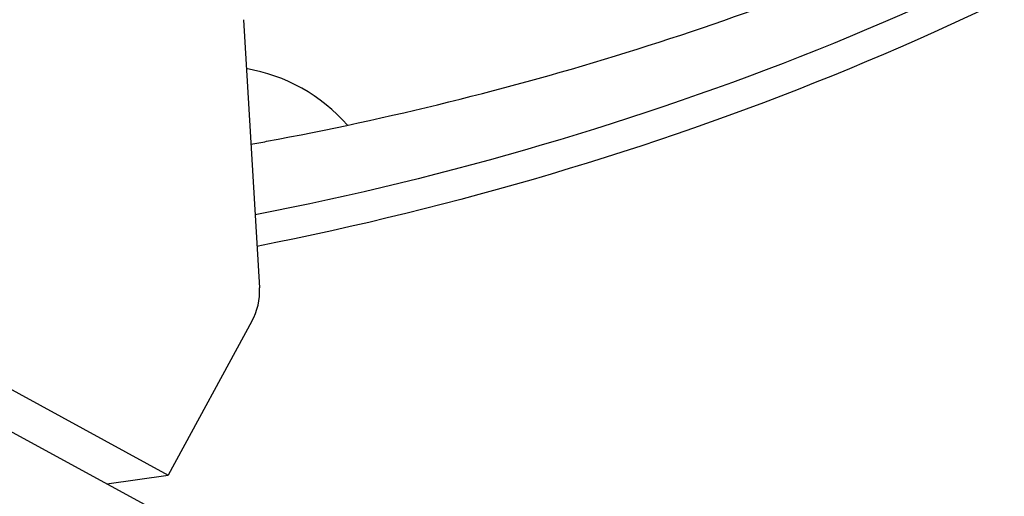
# Model space of a CAD drawing. Units: millimetres. Extents: x -5898 to 6796, y -6818 to 7870.
# Drawn here: x -987 to -907, y 395 to 434 of the extents above; entities that cross this region are included whole.
import ezdxf

# ---------------------------------------------------------------- set-up
doc = ezdxf.new("R2010")
doc.units = ezdxf.units.MM
doc.header["$LTSCALE"] = 20
doc.linetypes.add('HIDDEN', pattern=[9.525, 6.35, -3.175])
doc.layers.add('2d', color=230, linetype='Continuous')
doc.layers.add('AS-Free_Space_Hatch', color=31, linetype='HIDDEN')

msp = doc.modelspace()

# ---------------------------------------------------------------- hatches: boundary and pattern name
at = {"layer": 'AS-Free_Space_Hatch'}
h = msp.add_hatch(dxfattribs=at)
h.set_pattern_fill('ANSI31', color=256, scale=100)
h.set_pattern_definition([(346.7138, (-3961.82, 5322.57), (72.966, 309.002), [])])
edge = h.paths.add_edge_path()
edge.add_arc((-714.363, 6002.688), 1121.1, 214.150824, 252.579843)
edge.add_arc((-1646.042, 3033.358), 1990.965, 34.402386, 72.579843, ccw=False)
edge.add_line((-3.316, 4158.256), (828.22, 5598.52))
edge.add_arc((1694.246, 5098.52), 1000, -30, 150, ccw=False)
edge.add_line((2560.271, 4598.52), (1334.545, 2475.5))
edge.add_arc((468.52, 2975.5), 1000, 240.716701, 330, ccw=False)
edge.add_arc((-478.166, 2992.468), 1000, 210, 297.229626, ccw=False)
edge.add_line((-1344.192, 2492.468), (-1642.757, 3009.599))
edge.add_arc((-1231.051, 5265.201), 2292.868, 211.713811, 259.655883, ccw=False)
edge.add_line((-3181.558, 4059.894), (-3961.821, 5322.566))
edge.add_arc((-3111.136, 5848.243), 1000, 31.713811, 211.713811, ccw=False)
edge.add_line((-2260.452, 6373.92), (-1642.143, 5373.333))
edge = h.paths.add_edge_path()
edge.add_arc((-2365.079, 1623), 500, 0, 360)
edge = h.paths.add_edge_path()
edge.add_line((-3314.295, -2950.631), (-1958.962, -4421.37))
edge.add_line((-1958.962, -4421.37), (-3195.22, -5560.621))
edge.add_arc((-3872.887, -4825.252), 1000, 222.661562, 312.661562, ccw=False)
edge.add_arc((-3872.887, -4825.252), 1000, 132.661562, 222.661562, ccw=False)
edge.add_line((-4550.553, -4089.882), (-3314.295, -2950.631))

# ---------------------------------------------------------------- linework, layer by layer
at = {"layer": '2d'}
for p, q in [((-968.745, 433.917), (-967.451, 412.291)), ((-1016.957, 420.161), (-974.804, 397.202)), ((-1018.524, 417.598), (-976.107, 394.495)), ((-968.051, 409.601), (-974.804, 397.202)), ((-979.752, 396.48), (-974.804, 397.202))]:
    msp.add_line(p, q, dxfattribs=at)
for centre, radius, start, end in [((-970.865, 416.174), 14, 41.27979, 80.31183), ((-972.442, 411.992), 5, 331.425, 3.425)]:
    msp.add_arc(centre, radius, start, end, dxfattribs=at)
at = {"layer": '2d', "extrusion": (0, 0, -1)}
for centre, major_axis, start_param, end_param in [((-1059.765, 664.623), (245.167, -141.547), 0.405358, 0.771879), ((-1060.427, 663.476), (246.603, -142.376), 0.396904, 0.770813)]:
    msp.add_ellipse(centre, major_axis=major_axis, ratio=0.848048, start_param=start_param, end_param=end_param, dxfattribs=at)
at = {"layer": '2d'}
msp.add_open_spline([(-968.144, 423.876), (-967.718, 423.953), (-967.293, 424.031), (-956.961, 425.954), (-947.27, 428.348), (-928.452, 434.194), (-919.325, 437.647), (-901.873, 445.504), (-893.539, 449.894), (-885.588, 454.743)], degree=3, knots=[5.0417836, 5.0417836, 5.0417836, 5.0417836, 5.0467754, 5.0467754, 5.1631652, 5.1631652, 5.279555, 5.279555, 5.3943782, 5.3943782, 5.3943782, 5.3943782], dxfattribs=at)

doc.saveas('drawing.dxf')
